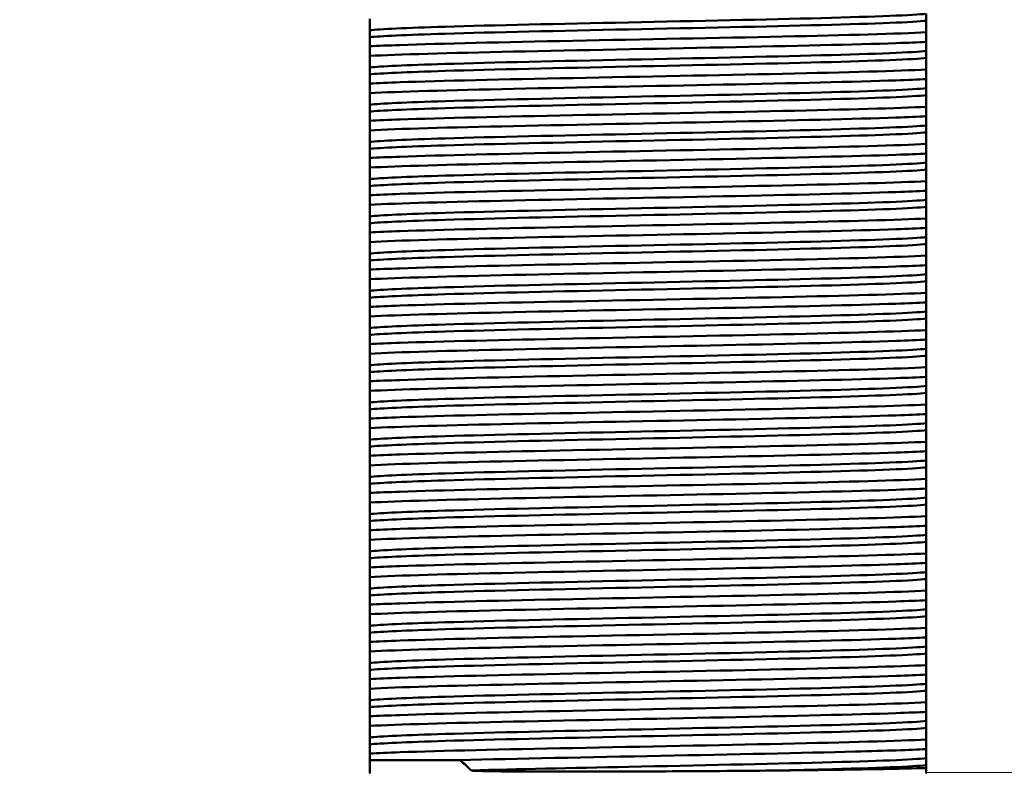
# Model space of a CAD drawing. Units: millimetres. Extents: x 0 to 2100, y 0 to 2970.
# Drawn here: x 439 to 479, y 1637 to 1667 of the extents above; entities that cross this region are included whole.
import ezdxf

# ---------------------------------------------------------------- set-up
doc = ezdxf.new("R2010")
doc.units = ezdxf.units.MM
doc.header["$LTSCALE"] = 10
for name, color, linetype, lineweight in [('Dimensions(ISO)', 7, 'Continuous', 25), ('Visible Edges(ISO)', 7, 'Continuous', 50), ('Visible Tangent Edges(ISO)', 7, 'Continuous', 50)]:
    doc.layers.add(name, color=color, linetype=linetype, lineweight=lineweight)
doc.styles.add('Text__5.0mm', font='arial.ttf', dxfattribs={"width": 0.9})
doc.dimstyles.new('KS-Marketing', dxfattribs={"dimscale": 10, "dimtxt": 5, "dimasz": 3.5, "dimexe": 3.175, "dimexo": 0, "dimgap": 0.8, "dimtad": 1, "dimdec": 1, "dimrnd": 1e-08, "dimtxsty": 'Text__5.0mm', "dimcen": 0.09, "dimdle": 10, "dimclrd": 7, "dimclre": 7, "dimclrt": 7, "dimadec": 0, "dimazin": 2, "dimtfac": 0.7, "dimtdec": 4, "dimtmove": 0, "dimatfit": 3, "dimfxl": 1, "dimtolj": 1, "dimlwd": 25, "dimlwe": 25, "dimarcsym": 0})

# ---------------------------------------------------------------- blocks, each defined once
blk = doc.blocks.new('*D12')
at = {"layer": 'Defpoints', "color": 0, "linetype": 'Continuous', "transparency": 16777216}
for p in [(645.778, 2044.905), (399.778, 1730.447), (645.778, 1455.71)]:
    blk.add_point(p, dxfattribs=at)
at = {"layer": 'Dimensions(ISO)', "color": 7, "linetype": 'Continuous', "lineweight": 25, "transparency": 16777216}
for p, q in [((399.778, 1730.447), (399.778, 2076.655)), ((645.778, 1455.71), (645.778, 2076.655)), ((434.778, 2044.905), (610.778, 2044.905))]:
    blk.add_line(p, q, dxfattribs=at)
at = {"layer": 'Dimensions(ISO)', "color": 7, "linetype": 'Continuous', "transparency": 16777216}
for points in [[(434.778, 2050.739), (434.778, 2039.072), (399.778, 2044.905)], [(610.778, 2050.739), (610.778, 2039.072), (645.778, 2044.905)]]:
    blk.add_solid(points, dxfattribs=at)
at = {"layer": 'Dimensions(ISO)', "color": 7, "linetype": 'Continuous', "lineweight": 25, "transparency": 16777216, "insert": (472.698, 2078.434), "char_height": 50, "attachment_point": 4, "style": 'Text__5.0mm'}
blk.add_mtext('\\A1;246', dxfattribs=at)

msp = doc.modelspace()

# ---------------------------------------------------------------- linework, layer by layer
at = {"layer": 'Visible Edges(ISO)'}
for p, q in [((453.564, 1667.346), (453.564, 1666.88)), ((475.992, 1667.264), (475.992, 1667.545)), ((475.992, 1666.797), (475.992, 1667.264)), ((453.564, 1666.88), (453.564, 1666.599)), ((453.564, 1666.599), (453.564, 1666.233)), ((475.992, 1666.411), (475.992, 1666.797)), ((453.564, 1666.233), (453.564, 1665.846)), ((475.992, 1666.045), (475.992, 1666.411)), ((453.564, 1665.846), (453.564, 1665.38)), ((475.992, 1665.764), (475.992, 1666.045)), ((475.992, 1665.297), (475.992, 1665.764)), ((453.564, 1665.38), (453.564, 1665.099)), ((453.564, 1665.099), (453.564, 1664.733)), ((475.992, 1664.911), (475.992, 1665.297)), ((475.992, 1664.545), (475.992, 1664.911)), ((453.564, 1664.733), (453.564, 1664.346)), ((475.992, 1664.264), (475.992, 1664.545)), ((453.564, 1664.346), (453.564, 1663.88)), ((475.992, 1663.797), (475.992, 1664.264)), ((453.564, 1663.88), (453.564, 1663.599)), ((475.992, 1663.411), (475.992, 1663.797)), ((453.564, 1663.599), (453.564, 1663.233)), ((475.992, 1663.045), (475.992, 1663.411)), ((453.564, 1663.233), (453.564, 1662.846)), ((475.992, 1662.764), (475.992, 1663.045)), ((453.564, 1662.846), (453.564, 1662.38)), ((475.992, 1662.297), (475.992, 1662.764)), ((453.564, 1662.38), (453.564, 1662.099)), ((475.992, 1661.911), (475.992, 1662.297)), ((453.564, 1662.099), (453.564, 1661.733)), ((475.992, 1661.545), (475.992, 1661.911)), ((453.564, 1661.733), (453.564, 1661.346)), ((453.564, 1661.346), (453.564, 1660.88)), ((475.992, 1661.264), (475.992, 1661.545)), ((475.992, 1660.797), (475.992, 1661.264)), ((453.564, 1660.88), (453.564, 1660.599)), ((453.564, 1660.599), (453.564, 1660.233)), ((475.992, 1660.411), (475.992, 1660.797)), ((453.564, 1660.233), (453.564, 1659.846)), ((475.992, 1660.045), (475.992, 1660.411)), ((453.564, 1659.846), (453.564, 1659.38)), ((475.992, 1659.764), (475.992, 1660.045)), ((475.992, 1659.297), (475.992, 1659.764)), ((453.564, 1659.38), (453.564, 1659.099)), ((453.564, 1659.099), (453.564, 1658.733)), ((475.992, 1658.911), (475.992, 1659.297)), ((453.564, 1658.733), (453.564, 1658.346)), ((475.992, 1658.545), (475.992, 1658.911)), ((453.564, 1658.346), (453.564, 1657.88)), ((475.992, 1658.264), (475.992, 1658.545)), ((475.992, 1657.797), (475.992, 1658.264)), ((453.564, 1657.88), (453.564, 1657.599)), ((475.992, 1657.411), (475.992, 1657.797)), ((453.564, 1657.599), (453.564, 1657.233)), ((475.992, 1657.045), (475.992, 1657.411)), ((453.564, 1657.233), (453.564, 1656.846)), ((475.992, 1656.764), (475.992, 1657.045)), ((453.564, 1656.846), (453.564, 1656.38)), ((475.992, 1656.297), (475.992, 1656.764)), ((453.564, 1656.38), (453.564, 1656.099)), ((475.992, 1655.911), (475.992, 1656.297)), ((453.564, 1656.099), (453.564, 1655.733)), ((475.992, 1655.545), (475.992, 1655.911)), ((453.564, 1655.733), (453.564, 1655.346)), ((475.992, 1655.264), (475.992, 1655.545)), ((453.564, 1655.346), (453.564, 1654.88)), ((475.992, 1654.797), (475.992, 1655.264)), ((453.564, 1654.88), (453.564, 1654.599)), ((453.564, 1654.599), (453.564, 1654.233)), ((475.992, 1654.411), (475.992, 1654.797)), ((453.564, 1654.233), (453.564, 1653.846)), ((475.992, 1654.045), (475.992, 1654.411)), ((453.564, 1653.846), (453.564, 1653.38)), ((475.992, 1653.764), (475.992, 1654.045)), ((475.992, 1653.297), (475.992, 1653.764)), ((453.564, 1653.38), (453.564, 1653.099)), ((453.564, 1653.099), (453.564, 1652.733)), ((475.992, 1652.911), (475.992, 1653.297)), ((453.564, 1652.733), (453.564, 1652.346)), ((475.992, 1652.545), (475.992, 1652.911)), ((453.564, 1652.346), (453.564, 1651.88)), ((475.992, 1652.264), (475.992, 1652.545)), ((475.992, 1651.797), (475.992, 1652.264)), ((453.564, 1651.88), (453.564, 1651.599)), ((453.564, 1651.599), (453.564, 1651.233)), ((475.992, 1651.411), (475.992, 1651.797)), ((453.564, 1651.233), (453.564, 1650.846)), ((475.992, 1651.045), (475.992, 1651.411)), ((475.992, 1650.764), (475.992, 1651.045)), ((453.564, 1650.846), (453.564, 1650.38)), ((475.992, 1650.297), (475.992, 1650.764)), ((453.564, 1650.38), (453.564, 1650.099)), ((475.992, 1649.911), (475.992, 1650.297)), ((453.564, 1650.099), (453.564, 1649.733)), ((475.992, 1649.545), (475.992, 1649.911)), ((453.564, 1649.733), (453.564, 1649.346)), ((475.992, 1649.264), (475.992, 1649.545)), ((453.564, 1649.346), (453.564, 1648.88)), ((475.992, 1648.797), (475.992, 1649.264)), ((453.564, 1648.88), (453.564, 1648.599)), ((475.992, 1648.411), (475.992, 1648.797)), ((453.564, 1648.599), (453.564, 1648.233)), ((475.992, 1648.045), (475.992, 1648.411)), ((453.564, 1648.233), (453.564, 1647.846)), ((475.992, 1647.764), (475.992, 1648.045)), ((453.564, 1647.846), (453.564, 1647.38)), ((475.992, 1647.297), (475.992, 1647.764)), ((453.564, 1647.38), (453.564, 1647.099)), ((453.564, 1647.099), (453.564, 1646.733)), ((475.992, 1646.911), (475.992, 1647.297)), ((453.564, 1646.733), (453.564, 1646.346)), ((475.992, 1646.545), (475.992, 1646.911)), ((453.564, 1646.346), (453.564, 1645.88)), ((475.992, 1646.264), (475.992, 1646.545)), ((475.992, 1645.797), (475.992, 1646.264)), ((453.564, 1645.88), (453.564, 1645.599)), ((453.564, 1645.599), (453.564, 1645.233)), ((475.992, 1645.411), (475.992, 1645.797)), ((453.564, 1645.233), (453.564, 1644.846)), ((475.992, 1645.045), (475.992, 1645.411)), ((453.564, 1644.846), (453.564, 1644.38)), ((475.992, 1644.764), (475.992, 1645.045)), ((475.992, 1644.297), (475.992, 1644.764)), ((453.564, 1644.38), (453.564, 1644.099)), ((475.992, 1643.911), (475.992, 1644.297)), ((453.564, 1644.099), (453.564, 1643.733)), ((475.992, 1643.545), (475.992, 1643.911)), ((453.564, 1643.733), (453.564, 1643.346)), ((475.992, 1643.264), (475.992, 1643.545)), ((453.564, 1643.346), (453.564, 1642.88)), ((475.992, 1642.797), (475.992, 1643.264)), ((453.564, 1642.88), (453.564, 1642.599)), ((475.992, 1642.411), (475.992, 1642.797)), ((453.564, 1642.599), (453.564, 1642.233)), ((475.992, 1642.045), (475.992, 1642.411)), ((453.564, 1642.233), (453.564, 1641.846)), ((475.992, 1641.764), (475.992, 1642.045)), ((453.564, 1641.846), (453.564, 1641.38)), ((475.992, 1641.297), (475.992, 1641.764)), ((453.564, 1641.38), (453.564, 1641.099)), ((475.992, 1640.911), (475.992, 1641.297)), ((453.564, 1641.099), (453.564, 1640.733)), ((453.564, 1640.733), (453.564, 1640.346)), ((475.992, 1640.545), (475.992, 1640.911)), ((453.564, 1640.346), (453.564, 1639.88)), ((475.992, 1640.264), (475.992, 1640.545)), ((475.992, 1639.797), (475.992, 1640.264)), ((453.564, 1639.88), (453.564, 1639.599)), ((453.564, 1639.599), (453.564, 1639.233)), ((475.992, 1639.411), (475.992, 1639.797)), ((453.564, 1639.233), (453.564, 1638.846)), ((475.992, 1639.045), (475.992, 1639.411)), ((453.564, 1638.846), (453.564, 1638.38)), ((475.992, 1638.764), (475.992, 1639.045)), ((475.992, 1638.297), (475.992, 1638.764)), ((453.564, 1638.38), (453.564, 1638.099)), ((453.564, 1638.099), (453.564, 1637.733)), ((475.992, 1637.911), (475.992, 1638.297)), ((453.564, 1637.733), (453.564, 1637.468)), ((475.992, 1637.545), (475.992, 1637.911)), ((475.992, 1637.264), (475.992, 1637.545)), ((457.208, 1637.468), (453.564, 1637.468)), ((475.992, 1637.149), (475.992, 1637.264))]:
    msp.add_line(p, q, dxfattribs=at)
for points, knots in [([(475.992, 1666.797), (474.892, 1666.74), (472.792, 1666.683), (470.194, 1666.626), (467.608, 1666.569), (464.551, 1666.512), (461.752, 1666.455), (458.949, 1666.398), (456.428, 1666.341), (454.79, 1666.284), (454.302, 1666.267), (453.89, 1666.25), (453.564, 1666.233)], [220.299789, 220.299789, 220.299789, 220.299789, 221.018875, 221.018875, 221.018875, 221.734704, 221.734704, 221.734704, 222.451379, 222.451379, 222.451379, 222.664776, 222.664776, 222.664776, 222.664776]), ([(453.564, 1665.846), (454.663, 1665.904), (456.764, 1665.961), (459.362, 1666.018), (461.948, 1666.075), (465.005, 1666.132), (467.804, 1666.189), (470.607, 1666.246), (473.128, 1666.303), (474.766, 1666.36), (475.254, 1666.377), (475.666, 1666.394), (475.992, 1666.411)], [-228.947961, -228.947961, -228.947961, -228.947961, -228.228874, -228.228874, -228.228874, -227.513045, -227.513045, -227.513045, -226.796371, -226.796371, -226.796371, -226.582974, -226.582974, -226.582974, -226.582974]), ([(475.992, 1665.297), (474.892, 1665.24), (472.792, 1665.183), (470.194, 1665.126), (467.608, 1665.069), (464.551, 1665.012), (461.752, 1664.955), (458.949, 1664.898), (456.428, 1664.841), (454.79, 1664.784), (454.302, 1664.767), (453.89, 1664.75), (453.564, 1664.733)], [226.582974, 226.582974, 226.582974, 226.582974, 227.30206, 227.30206, 227.30206, 228.01789, 228.01789, 228.01789, 228.734564, 228.734564, 228.734564, 228.947961, 228.947961, 228.947961, 228.947961]), ([(453.564, 1664.346), (454.663, 1664.404), (456.764, 1664.461), (459.362, 1664.518), (461.948, 1664.575), (465.005, 1664.632), (467.804, 1664.689), (470.607, 1664.746), (473.128, 1664.803), (474.766, 1664.86), (475.254, 1664.877), (475.666, 1664.894), (475.992, 1664.911)], [-235.231146, -235.231146, -235.231146, -235.231146, -234.51206, -234.51206, -234.51206, -233.796231, -233.796231, -233.796231, -233.079556, -233.079556, -233.079556, -232.866159, -232.866159, -232.866159, -232.866159]), ([(475.992, 1663.797), (474.892, 1663.74), (472.792, 1663.683), (470.194, 1663.626), (467.608, 1663.569), (464.551, 1663.512), (461.752, 1663.455), (458.949, 1663.398), (456.428, 1663.341), (454.79, 1663.284), (454.302, 1663.267), (453.89, 1663.25), (453.564, 1663.233)], [232.866159, 232.866159, 232.866159, 232.866159, 233.585246, 233.585246, 233.585246, 234.301075, 234.301075, 234.301075, 235.017749, 235.017749, 235.017749, 235.231146, 235.231146, 235.231146, 235.231146]), ([(453.564, 1662.846), (454.663, 1662.904), (456.764, 1662.961), (459.362, 1663.018), (461.948, 1663.075), (465.005, 1663.132), (467.804, 1663.189), (470.607, 1663.246), (473.128, 1663.303), (474.766, 1663.36), (475.254, 1663.377), (475.666, 1663.394), (475.992, 1663.411)], [-241.514332, -241.514332, -241.514332, -241.514332, -240.795245, -240.795245, -240.795245, -240.079416, -240.079416, -240.079416, -239.362741, -239.362741, -239.362741, -239.149344, -239.149344, -239.149344, -239.149344]), ([(475.992, 1662.297), (474.892, 1662.24), (472.792, 1662.183), (470.194, 1662.126), (467.608, 1662.069), (464.551, 1662.012), (461.752, 1661.955), (458.949, 1661.898), (456.428, 1661.841), (454.79, 1661.784), (454.302, 1661.767), (453.89, 1661.75), (453.564, 1661.733)], [239.149344, 239.149344, 239.149344, 239.149344, 239.868431, 239.868431, 239.868431, 240.58426, 240.58426, 240.58426, 241.300935, 241.300935, 241.300935, 241.514332, 241.514332, 241.514332, 241.514332]), ([(453.564, 1661.346), (454.663, 1661.404), (456.764, 1661.461), (459.362, 1661.518), (461.948, 1661.575), (465.005, 1661.632), (467.804, 1661.689), (470.607, 1661.746), (473.128, 1661.803), (474.766, 1661.86), (475.254, 1661.877), (475.666, 1661.894), (475.992, 1661.911)], [-247.797517, -247.797517, -247.797517, -247.797517, -247.07843, -247.07843, -247.07843, -246.362601, -246.362601, -246.362601, -245.645927, -245.645927, -245.645927, -245.43253, -245.43253, -245.43253, -245.43253]), ([(475.992, 1660.797), (474.892, 1660.74), (472.792, 1660.683), (470.194, 1660.626), (467.608, 1660.569), (464.551, 1660.512), (461.752, 1660.455), (458.949, 1660.398), (456.428, 1660.341), (454.79, 1660.284), (454.302, 1660.267), (453.89, 1660.25), (453.564, 1660.233)], [245.43253, 245.43253, 245.43253, 245.43253, 246.151616, 246.151616, 246.151616, 246.867445, 246.867445, 246.867445, 247.58412, 247.58412, 247.58412, 247.797517, 247.797517, 247.797517, 247.797517]), ([(453.564, 1659.846), (454.663, 1659.904), (456.764, 1659.961), (459.362, 1660.018), (461.948, 1660.075), (465.005, 1660.132), (467.804, 1660.189), (470.607, 1660.246), (473.128, 1660.303), (474.766, 1660.36), (475.254, 1660.377), (475.666, 1660.394), (475.992, 1660.411)], [-254.080702, -254.080702, -254.080702, -254.080702, -253.361616, -253.361616, -253.361616, -252.645786, -252.645786, -252.645786, -251.929112, -251.929112, -251.929112, -251.715715, -251.715715, -251.715715, -251.715715]), ([(475.992, 1659.297), (474.892, 1659.24), (472.792, 1659.183), (470.194, 1659.126), (467.608, 1659.069), (464.551, 1659.012), (461.752, 1658.955), (458.949, 1658.898), (456.428, 1658.841), (454.79, 1658.784), (454.302, 1658.767), (453.89, 1658.75), (453.564, 1658.733)], [251.715715, 251.715715, 251.715715, 251.715715, 252.434802, 252.434802, 252.434802, 253.150631, 253.150631, 253.150631, 253.867305, 253.867305, 253.867305, 254.080702, 254.080702, 254.080702, 254.080702]), ([(453.564, 1658.346), (454.663, 1658.404), (456.764, 1658.461), (459.362, 1658.518), (461.948, 1658.575), (465.005, 1658.632), (467.804, 1658.689), (470.607, 1658.746), (473.128, 1658.803), (474.766, 1658.86), (475.254, 1658.877), (475.666, 1658.894), (475.992, 1658.911)], [-260.363887, -260.363887, -260.363887, -260.363887, -259.644801, -259.644801, -259.644801, -258.928972, -258.928972, -258.928972, -258.212297, -258.212297, -258.212297, -257.9989, -257.9989, -257.9989, -257.9989]), ([(475.992, 1657.797), (474.892, 1657.74), (472.792, 1657.683), (470.194, 1657.626), (467.608, 1657.569), (464.551, 1657.512), (461.752, 1657.455), (458.949, 1657.398), (456.428, 1657.341), (454.79, 1657.284), (454.302, 1657.267), (453.89, 1657.25), (453.564, 1657.233)], [257.9989, 257.9989, 257.9989, 257.9989, 258.717987, 258.717987, 258.717987, 259.433816, 259.433816, 259.433816, 260.15049, 260.15049, 260.15049, 260.363887, 260.363887, 260.363887, 260.363887]), ([(453.564, 1656.846), (454.663, 1656.904), (456.764, 1656.961), (459.362, 1657.018), (461.948, 1657.075), (465.005, 1657.132), (467.804, 1657.189), (470.607, 1657.246), (473.128, 1657.303), (474.766, 1657.36), (475.254, 1657.377), (475.666, 1657.394), (475.992, 1657.411)], [-266.647073, -266.647073, -266.647073, -266.647073, -265.927986, -265.927986, -265.927986, -265.212157, -265.212157, -265.212157, -264.495483, -264.495483, -264.495483, -264.282086, -264.282086, -264.282086, -264.282086]), ([(475.992, 1656.297), (474.892, 1656.24), (472.792, 1656.183), (470.194, 1656.126), (467.608, 1656.069), (464.551, 1656.012), (461.752, 1655.955), (458.949, 1655.898), (456.428, 1655.841), (454.79, 1655.784), (454.302, 1655.767), (453.89, 1655.75), (453.564, 1655.733)], [264.282086, 264.282086, 264.282086, 264.282086, 265.001172, 265.001172, 265.001172, 265.717001, 265.717001, 265.717001, 266.433676, 266.433676, 266.433676, 266.647073, 266.647073, 266.647073, 266.647073]), ([(453.564, 1655.346), (454.663, 1655.404), (456.764, 1655.461), (459.362, 1655.518), (461.948, 1655.575), (465.005, 1655.632), (467.804, 1655.689), (470.607, 1655.746), (473.128, 1655.803), (474.766, 1655.86), (475.254, 1655.877), (475.666, 1655.894), (475.992, 1655.911)], [-272.930258, -272.930258, -272.930258, -272.930258, -272.211171, -272.211171, -272.211171, -271.495342, -271.495342, -271.495342, -270.778668, -270.778668, -270.778668, -270.565271, -270.565271, -270.565271, -270.565271]), ([(475.992, 1654.797), (474.892, 1654.74), (472.792, 1654.683), (470.194, 1654.626), (467.608, 1654.569), (464.551, 1654.512), (461.752, 1654.455), (458.949, 1654.398), (456.428, 1654.341), (454.79, 1654.284), (454.302, 1654.267), (453.89, 1654.25), (453.564, 1654.233)], [270.565271, 270.565271, 270.565271, 270.565271, 271.284358, 271.284358, 271.284358, 272.000187, 272.000187, 272.000187, 272.716861, 272.716861, 272.716861, 272.930258, 272.930258, 272.930258, 272.930258]), ([(453.564, 1653.846), (454.663, 1653.904), (456.764, 1653.961), (459.362, 1654.018), (461.948, 1654.075), (465.005, 1654.132), (467.804, 1654.189), (470.607, 1654.246), (473.128, 1654.303), (474.766, 1654.36), (475.254, 1654.377), (475.666, 1654.394), (475.992, 1654.411)], [-279.213443, -279.213443, -279.213443, -279.213443, -278.494357, -278.494357, -278.494357, -277.778528, -277.778528, -277.778528, -277.061853, -277.061853, -277.061853, -276.848456, -276.848456, -276.848456, -276.848456]), ([(475.992, 1653.297), (474.892, 1653.24), (472.792, 1653.183), (470.194, 1653.126), (467.608, 1653.069), (464.551, 1653.012), (461.752, 1652.955), (458.949, 1652.898), (456.428, 1652.841), (454.79, 1652.784), (454.302, 1652.767), (453.89, 1652.75), (453.564, 1652.733)], [276.848456, 276.848456, 276.848456, 276.848456, 277.567543, 277.567543, 277.567543, 278.283372, 278.283372, 278.283372, 279.000046, 279.000046, 279.000046, 279.213443, 279.213443, 279.213443, 279.213443]), ([(453.564, 1652.346), (454.663, 1652.404), (456.764, 1652.461), (459.362, 1652.518), (461.948, 1652.575), (465.005, 1652.632), (467.804, 1652.689), (470.607, 1652.746), (473.128, 1652.803), (474.766, 1652.86), (475.254, 1652.877), (475.666, 1652.894), (475.992, 1652.911)], [-285.496629, -285.496629, -285.496629, -285.496629, -284.777542, -284.777542, -284.777542, -284.061713, -284.061713, -284.061713, -283.345039, -283.345039, -283.345039, -283.131642, -283.131642, -283.131642, -283.131642]), ([(475.992, 1651.797), (474.892, 1651.74), (472.792, 1651.683), (470.194, 1651.626), (467.608, 1651.569), (464.551, 1651.512), (461.752, 1651.455), (458.949, 1651.398), (456.428, 1651.341), (454.79, 1651.284), (454.302, 1651.267), (453.89, 1651.25), (453.564, 1651.233)], [283.131642, 283.131642, 283.131642, 283.131642, 283.850728, 283.850728, 283.850728, 284.566557, 284.566557, 284.566557, 285.283232, 285.283232, 285.283232, 285.496629, 285.496629, 285.496629, 285.496629]), ([(453.564, 1650.846), (454.663, 1650.904), (456.764, 1650.961), (459.362, 1651.018), (461.948, 1651.075), (465.005, 1651.132), (467.804, 1651.189), (470.607, 1651.246), (473.128, 1651.303), (474.766, 1651.36), (475.254, 1651.377), (475.666, 1651.394), (475.992, 1651.411)], [-291.779814, -291.779814, -291.779814, -291.779814, -291.060727, -291.060727, -291.060727, -290.344898, -290.344898, -290.344898, -289.628224, -289.628224, -289.628224, -289.414827, -289.414827, -289.414827, -289.414827]), ([(475.992, 1650.297), (474.892, 1650.24), (472.792, 1650.183), (470.194, 1650.126), (467.608, 1650.069), (464.551, 1650.012), (461.752, 1649.955), (458.949, 1649.898), (456.428, 1649.841), (454.79, 1649.784), (454.302, 1649.767), (453.89, 1649.75), (453.564, 1649.733)], [289.414827, 289.414827, 289.414827, 289.414827, 290.133914, 290.133914, 290.133914, 290.849743, 290.849743, 290.849743, 291.566417, 291.566417, 291.566417, 291.779814, 291.779814, 291.779814, 291.779814]), ([(453.564, 1649.346), (454.663, 1649.404), (456.764, 1649.461), (459.362, 1649.518), (461.948, 1649.575), (465.005, 1649.632), (467.804, 1649.689), (470.607, 1649.746), (473.128, 1649.803), (474.766, 1649.86), (475.254, 1649.877), (475.666, 1649.894), (475.992, 1649.911)], [-298.062999, -298.062999, -298.062999, -298.062999, -297.343913, -297.343913, -297.343913, -296.628084, -296.628084, -296.628084, -295.911409, -295.911409, -295.911409, -295.698012, -295.698012, -295.698012, -295.698012]), ([(475.992, 1648.797), (474.892, 1648.74), (472.792, 1648.683), (470.194, 1648.626), (467.608, 1648.569), (464.551, 1648.512), (461.752, 1648.455), (458.949, 1648.398), (456.428, 1648.341), (454.79, 1648.284), (454.302, 1648.267), (453.89, 1648.25), (453.564, 1648.233)], [295.698012, 295.698012, 295.698012, 295.698012, 296.417099, 296.417099, 296.417099, 297.132928, 297.132928, 297.132928, 297.849602, 297.849602, 297.849602, 298.062999, 298.062999, 298.062999, 298.062999]), ([(453.564, 1647.846), (454.663, 1647.904), (456.764, 1647.961), (459.362, 1648.018), (461.948, 1648.075), (465.005, 1648.132), (467.804, 1648.189), (470.607, 1648.246), (473.128, 1648.303), (474.766, 1648.36), (475.254, 1648.377), (475.666, 1648.394), (475.992, 1648.411)], [-304.346185, -304.346185, -304.346185, -304.346185, -303.627098, -303.627098, -303.627098, -302.911269, -302.911269, -302.911269, -302.194595, -302.194595, -302.194595, -301.981198, -301.981198, -301.981198, -301.981198]), ([(475.992, 1647.297), (474.892, 1647.24), (472.792, 1647.183), (470.194, 1647.126), (467.608, 1647.069), (464.551, 1647.012), (461.752, 1646.955), (458.949, 1646.898), (456.428, 1646.841), (454.79, 1646.784), (454.302, 1646.767), (453.89, 1646.75), (453.564, 1646.733)], [301.981198, 301.981198, 301.981198, 301.981198, 302.700284, 302.700284, 302.700284, 303.416113, 303.416113, 303.416113, 304.132788, 304.132788, 304.132788, 304.346185, 304.346185, 304.346185, 304.346185]), ([(453.564, 1646.346), (454.663, 1646.404), (456.764, 1646.461), (459.362, 1646.518), (461.948, 1646.575), (465.005, 1646.632), (467.804, 1646.689), (470.607, 1646.746), (473.128, 1646.803), (474.766, 1646.86), (475.254, 1646.877), (475.666, 1646.894), (475.992, 1646.911)], [-310.62937, -310.62937, -310.62937, -310.62937, -309.910283, -309.910283, -309.910283, -309.194454, -309.194454, -309.194454, -308.47778, -308.47778, -308.47778, -308.264383, -308.264383, -308.264383, -308.264383]), ([(475.992, 1645.797), (474.892, 1645.74), (472.792, 1645.683), (470.194, 1645.626), (467.608, 1645.569), (464.551, 1645.512), (461.752, 1645.455), (458.949, 1645.398), (456.428, 1645.341), (454.79, 1645.284), (454.302, 1645.267), (453.89, 1645.25), (453.564, 1645.233)], [308.264383, 308.264383, 308.264383, 308.264383, 308.983469, 308.983469, 308.983469, 309.699299, 309.699299, 309.699299, 310.415973, 310.415973, 310.415973, 310.62937, 310.62937, 310.62937, 310.62937]), ([(453.564, 1644.846), (454.663, 1644.904), (456.764, 1644.961), (459.362, 1645.018), (461.948, 1645.075), (465.005, 1645.132), (467.804, 1645.189), (470.607, 1645.246), (473.128, 1645.303), (474.766, 1645.36), (475.254, 1645.377), (475.666, 1645.394), (475.992, 1645.411)], [-316.912555, -316.912555, -316.912555, -316.912555, -316.193469, -316.193469, -316.193469, -315.47764, -315.47764, -315.47764, -314.760965, -314.760965, -314.760965, -314.547568, -314.547568, -314.547568, -314.547568]), ([(475.992, 1644.297), (474.892, 1644.24), (472.792, 1644.183), (470.194, 1644.126), (467.608, 1644.069), (464.551, 1644.012), (461.752, 1643.955), (458.949, 1643.898), (456.428, 1643.841), (454.79, 1643.784), (454.302, 1643.767), (453.89, 1643.75), (453.564, 1643.733)], [314.547568, 314.547568, 314.547568, 314.547568, 315.266655, 315.266655, 315.266655, 315.982484, 315.982484, 315.982484, 316.699158, 316.699158, 316.699158, 316.912555, 316.912555, 316.912555, 316.912555]), ([(453.564, 1643.346), (454.663, 1643.404), (456.764, 1643.461), (459.362, 1643.518), (461.948, 1643.575), (465.005, 1643.632), (467.804, 1643.689), (470.607, 1643.746), (473.128, 1643.803), (474.766, 1643.86), (475.254, 1643.877), (475.666, 1643.894), (475.992, 1643.911)], [-323.195741, -323.195741, -323.195741, -323.195741, -322.476654, -322.476654, -322.476654, -321.760825, -321.760825, -321.760825, -321.04415, -321.04415, -321.04415, -320.830753, -320.830753, -320.830753, -320.830753]), ([(475.992, 1642.797), (474.892, 1642.74), (472.792, 1642.683), (470.194, 1642.626), (467.608, 1642.569), (464.551, 1642.512), (461.752, 1642.455), (458.949, 1642.398), (456.428, 1642.341), (454.79, 1642.284), (454.302, 1642.267), (453.89, 1642.25), (453.564, 1642.233)], [320.830753, 320.830753, 320.830753, 320.830753, 321.54984, 321.54984, 321.54984, 322.265669, 322.265669, 322.265669, 322.982344, 322.982344, 322.982344, 323.195741, 323.195741, 323.195741, 323.195741]), ([(453.564, 1641.846), (454.663, 1641.904), (456.764, 1641.961), (459.362, 1642.018), (461.948, 1642.075), (465.005, 1642.132), (467.804, 1642.189), (470.607, 1642.246), (473.128, 1642.303), (474.766, 1642.36), (475.254, 1642.377), (475.666, 1642.394), (475.992, 1642.411)], [-329.478926, -329.478926, -329.478926, -329.478926, -328.759839, -328.759839, -328.759839, -328.04401, -328.04401, -328.04401, -327.327336, -327.327336, -327.327336, -327.113939, -327.113939, -327.113939, -327.113939]), ([(475.992, 1641.297), (474.892, 1641.24), (472.792, 1641.183), (470.194, 1641.126), (467.608, 1641.069), (464.551, 1641.012), (461.752, 1640.955), (458.949, 1640.898), (456.428, 1640.841), (454.79, 1640.784), (454.302, 1640.767), (453.89, 1640.75), (453.564, 1640.733)], [327.113939, 327.113939, 327.113939, 327.113939, 327.833025, 327.833025, 327.833025, 328.548854, 328.548854, 328.548854, 329.265529, 329.265529, 329.265529, 329.478926, 329.478926, 329.478926, 329.478926]), ([(453.564, 1640.346), (454.663, 1640.404), (456.764, 1640.461), (459.362, 1640.518), (461.948, 1640.575), (465.005, 1640.632), (467.804, 1640.689), (470.607, 1640.746), (473.128, 1640.803), (474.766, 1640.86), (475.254, 1640.877), (475.666, 1640.894), (475.992, 1640.911)], [-335.762111, -335.762111, -335.762111, -335.762111, -335.043025, -335.043025, -335.043025, -334.327195, -334.327195, -334.327195, -333.610521, -333.610521, -333.610521, -333.397124, -333.397124, -333.397124, -333.397124]), ([(475.992, 1639.797), (474.892, 1639.74), (472.792, 1639.683), (470.194, 1639.626), (467.608, 1639.569), (464.551, 1639.512), (461.752, 1639.455), (458.949, 1639.398), (456.428, 1639.341), (454.79, 1639.284), (454.302, 1639.267), (453.89, 1639.25), (453.564, 1639.233)], [333.397124, 333.397124, 333.397124, 333.397124, 334.116211, 334.116211, 334.116211, 334.83204, 334.83204, 334.83204, 335.548714, 335.548714, 335.548714, 335.762111, 335.762111, 335.762111, 335.762111]), ([(453.564, 1638.846), (454.663, 1638.904), (456.764, 1638.961), (459.362, 1639.018), (461.948, 1639.075), (465.005, 1639.132), (467.804, 1639.189), (470.607, 1639.246), (473.128, 1639.303), (474.766, 1639.36), (475.254, 1639.377), (475.666, 1639.394), (475.992, 1639.411)], [-342.045296, -342.045296, -342.045296, -342.045296, -341.32621, -341.32621, -341.32621, -340.610381, -340.610381, -340.610381, -339.893706, -339.893706, -339.893706, -339.680309, -339.680309, -339.680309, -339.680309]), ([(475.992, 1638.297), (474.892, 1638.24), (472.792, 1638.183), (470.194, 1638.126), (467.608, 1638.069), (464.551, 1638.012), (461.752, 1637.955), (458.949, 1637.898), (456.428, 1637.841), (454.79, 1637.784), (454.302, 1637.767), (453.89, 1637.75), (453.564, 1637.733)], [339.680309, 339.680309, 339.680309, 339.680309, 340.399396, 340.399396, 340.399396, 341.115225, 341.115225, 341.115225, 341.831899, 341.831899, 341.831899, 342.045296, 342.045296, 342.045296, 342.045296]), ([(457.208, 1637.468), (459.468, 1637.525), (462.392, 1637.582), (465.284, 1637.639), (468.184, 1637.696), (471.026, 1637.753), (473.129, 1637.81), (474.364, 1637.844), (475.347, 1637.878), (475.992, 1637.911)], [-347.820857, -347.820857, -347.820857, -347.820857, -347.104194, -347.104194, -347.104194, -346.385548, -346.385548, -346.385548, -345.963495, -345.963495, -345.963495, -345.963495]), ([(457.208, 1637.468), (457.283, 1637.398), (457.358, 1637.329), (457.509, 1637.19), (457.584, 1637.121), (457.659, 1637.052)], [-0.08322513, -0.08322513, -0.08322513, -0.08322513, -0.04161764, -0.04161764, 0, 0, 0, 0]), ([(470.284, 1637.052), (471.539, 1637.066), (472.66, 1637.081), (474.57, 1637.111), (475.318, 1637.127), (475.867, 1637.145), (475.933, 1637.147), (475.992, 1637.149)], [-4.1144886, -4.1144886, -4.1144886, -4.1144886, -3.6878255, -3.6878255, -3.237626, -3.237626, -3.1695215, -3.1695215, -3.1695215, -3.1695215]), ([(457.659, 1637.052), (457.659, 1637.051), (457.659, 1637.051), (457.66, 1637.051), (457.66, 1637.051), (457.661, 1637.051), (457.661, 1637.05), (457.663, 1637.05), (457.665, 1637.049), (457.67, 1637.048), (457.675, 1637.047), (457.696, 1637.044), (457.717, 1637.042), (457.793, 1637.037), (457.878, 1637.033), (458.149, 1637.025), (458.411, 1637.02), (459.42, 1637.008), (460.44, 1637.004), (463.157, 1637.005), (464.603, 1637.01), (467.522, 1637.025), (468.962, 1637.036), (470.284, 1637.052)], [-1.573043, -1.573043, -1.573043, -1.573043, -1.572664, -1.572664, -1.572267, -1.572267, -1.571359, -1.571359, -1.569029, -1.569029, -1.562889, -1.562889, -1.54602, -1.54602, -1.490732, -1.490732, -1.294468, -1.294468, -0.881301, -0.881301, -0.44853, -0.44853, 0, 0, 0, 0])]:
    msp.add_open_spline(points, degree=3, knots=knots, dxfattribs=at)
for points, weights in [([(453.564, 1637.468), (453.564, 1636.947), (453.564, 1636.947)], [1.00000017535, 1.01991066646, 1]), ([(475.992, 1636.947), (475.992, 1636.947), (475.992, 1637.149)], [1, 1.012473035, 1.00931867578])]:
    msp.add_rational_spline(points, weights, degree=2, dxfattribs=at)
at = {"layer": 'Visible Tangent Edges(ISO)'}
for points, knots in [([(475.992, 1667.545), (475.498, 1667.487), (473.96, 1667.428), (471.76, 1667.37), (469.573, 1667.312), (466.752, 1667.254), (463.991, 1667.196), (461.218, 1667.138), (458.531, 1667.08), (456.596, 1667.021), (455.033, 1666.974), (453.963, 1666.927), (453.564, 1666.88)], [220.090081, 220.090081, 220.090081, 220.090081, 220.822776, 220.822776, 220.822776, 221.551382, 221.551382, 221.551382, 222.283207, 222.283207, 222.283207, 222.874483, 222.874483, 222.874483, 222.874483]), ([(475.992, 1667.264), (475.498, 1667.205), (473.96, 1667.147), (471.76, 1667.089), (469.573, 1667.031), (466.752, 1666.973), (463.991, 1666.915), (461.218, 1666.856), (458.531, 1666.798), (456.596, 1666.74), (455.033, 1666.693), (453.963, 1666.646), (453.564, 1666.599)], [220.090083, 220.090083, 220.090083, 220.090083, 220.822778, 220.822778, 220.822778, 221.551384, 221.551384, 221.551384, 222.283209, 222.283209, 222.283209, 222.874482, 222.874482, 222.874482, 222.874482]), ([(475.992, 1666.045), (475.498, 1665.987), (473.96, 1665.928), (471.76, 1665.87), (469.573, 1665.812), (466.752, 1665.754), (463.991, 1665.696), (461.218, 1665.638), (458.531, 1665.58), (456.596, 1665.521), (455.033, 1665.474), (453.963, 1665.427), (453.564, 1665.38)], [226.373266, 226.373266, 226.373266, 226.373266, 227.105961, 227.105961, 227.105961, 227.834567, 227.834567, 227.834567, 228.566392, 228.566392, 228.566392, 229.157669, 229.157669, 229.157669, 229.157669]), ([(475.992, 1665.764), (475.498, 1665.705), (473.96, 1665.647), (471.76, 1665.589), (469.573, 1665.531), (466.752, 1665.473), (463.991, 1665.415), (461.218, 1665.356), (458.531, 1665.298), (456.596, 1665.24), (455.033, 1665.193), (453.963, 1665.146), (453.564, 1665.099)], [226.373268, 226.373268, 226.373268, 226.373268, 227.105963, 227.105963, 227.105963, 227.834569, 227.834569, 227.834569, 228.566394, 228.566394, 228.566394, 229.157667, 229.157667, 229.157667, 229.157667]), ([(475.992, 1664.545), (475.498, 1664.487), (473.96, 1664.428), (471.76, 1664.37), (469.573, 1664.312), (466.752, 1664.254), (463.991, 1664.196), (461.218, 1664.138), (458.531, 1664.08), (456.596, 1664.021), (455.033, 1663.974), (453.963, 1663.927), (453.564, 1663.88)], [232.656451, 232.656451, 232.656451, 232.656451, 233.389147, 233.389147, 233.389147, 234.117753, 234.117753, 234.117753, 234.849578, 234.849578, 234.849578, 235.440854, 235.440854, 235.440854, 235.440854]), ([(475.992, 1664.264), (475.498, 1664.205), (473.96, 1664.147), (471.76, 1664.089), (469.573, 1664.031), (466.752, 1663.973), (463.991, 1663.915), (461.218, 1663.856), (458.531, 1663.798), (456.596, 1663.74), (455.033, 1663.693), (453.963, 1663.646), (453.564, 1663.599)], [232.656453, 232.656453, 232.656453, 232.656453, 233.389148, 233.389148, 233.389148, 234.117754, 234.117754, 234.117754, 234.849579, 234.849579, 234.849579, 235.440852, 235.440852, 235.440852, 235.440852]), ([(475.992, 1663.045), (475.498, 1662.987), (473.96, 1662.928), (471.76, 1662.87), (469.573, 1662.812), (466.752, 1662.754), (463.991, 1662.696), (461.218, 1662.638), (458.531, 1662.58), (456.596, 1662.521), (455.033, 1662.474), (453.963, 1662.427), (453.564, 1662.38)], [238.939637, 238.939637, 238.939637, 238.939637, 239.672332, 239.672332, 239.672332, 240.400938, 240.400938, 240.400938, 241.132763, 241.132763, 241.132763, 241.724039, 241.724039, 241.724039, 241.724039]), ([(475.992, 1662.764), (475.498, 1662.705), (473.96, 1662.647), (471.76, 1662.589), (469.573, 1662.531), (466.752, 1662.473), (463.991, 1662.415), (461.218, 1662.356), (458.531, 1662.298), (456.596, 1662.24), (455.033, 1662.193), (453.963, 1662.146), (453.564, 1662.099)], [238.939638, 238.939638, 238.939638, 238.939638, 239.672334, 239.672334, 239.672334, 240.40094, 240.40094, 240.40094, 241.132765, 241.132765, 241.132765, 241.724038, 241.724038, 241.724038, 241.724038]), ([(475.992, 1661.545), (475.498, 1661.487), (473.96, 1661.428), (471.76, 1661.37), (469.573, 1661.312), (466.752, 1661.254), (463.991, 1661.196), (461.218, 1661.138), (458.531, 1661.08), (456.596, 1661.021), (455.033, 1660.974), (453.963, 1660.927), (453.564, 1660.88)], [245.222822, 245.222822, 245.222822, 245.222822, 245.955517, 245.955517, 245.955517, 246.684123, 246.684123, 246.684123, 247.415948, 247.415948, 247.415948, 248.007225, 248.007225, 248.007225, 248.007225]), ([(475.992, 1661.264), (475.498, 1661.205), (473.96, 1661.147), (471.76, 1661.089), (469.573, 1661.031), (466.752, 1660.973), (463.991, 1660.915), (461.218, 1660.856), (458.531, 1660.798), (456.596, 1660.74), (455.033, 1660.693), (453.963, 1660.646), (453.564, 1660.599)], [245.222824, 245.222824, 245.222824, 245.222824, 245.955519, 245.955519, 245.955519, 246.684125, 246.684125, 246.684125, 247.41595, 247.41595, 247.41595, 248.007223, 248.007223, 248.007223, 248.007223]), ([(475.992, 1660.045), (475.498, 1659.987), (473.96, 1659.928), (471.76, 1659.87), (469.573, 1659.812), (466.752, 1659.754), (463.991, 1659.696), (461.218, 1659.638), (458.531, 1659.58), (456.596, 1659.521), (455.033, 1659.474), (453.963, 1659.427), (453.564, 1659.38)], [251.506007, 251.506007, 251.506007, 251.506007, 252.238703, 252.238703, 252.238703, 252.967309, 252.967309, 252.967309, 253.699134, 253.699134, 253.699134, 254.29041, 254.29041, 254.29041, 254.29041]), ([(475.992, 1659.764), (475.498, 1659.705), (473.96, 1659.647), (471.76, 1659.589), (469.573, 1659.531), (466.752, 1659.473), (463.991, 1659.415), (461.218, 1659.356), (458.531, 1659.298), (456.596, 1659.24), (455.033, 1659.193), (453.963, 1659.146), (453.564, 1659.099)], [251.506009, 251.506009, 251.506009, 251.506009, 252.238704, 252.238704, 252.238704, 252.96731, 252.96731, 252.96731, 253.699135, 253.699135, 253.699135, 254.290408, 254.290408, 254.290408, 254.290408]), ([(475.992, 1658.545), (475.498, 1658.487), (473.96, 1658.428), (471.76, 1658.37), (469.573, 1658.312), (466.752, 1658.254), (463.991, 1658.196), (461.218, 1658.138), (458.531, 1658.08), (456.596, 1658.021), (455.033, 1657.974), (453.963, 1657.927), (453.564, 1657.88)], [257.789193, 257.789193, 257.789193, 257.789193, 258.521888, 258.521888, 258.521888, 259.250494, 259.250494, 259.250494, 259.982319, 259.982319, 259.982319, 260.573595, 260.573595, 260.573595, 260.573595]), ([(475.992, 1658.264), (475.498, 1658.205), (473.96, 1658.147), (471.76, 1658.089), (469.573, 1658.031), (466.752, 1657.973), (463.991, 1657.915), (461.218, 1657.856), (458.531, 1657.798), (456.596, 1657.74), (455.033, 1657.693), (453.963, 1657.646), (453.564, 1657.599)], [257.789194, 257.789194, 257.789194, 257.789194, 258.52189, 258.52189, 258.52189, 259.250496, 259.250496, 259.250496, 259.982321, 259.982321, 259.982321, 260.573593, 260.573593, 260.573593, 260.573593]), ([(475.992, 1657.045), (475.498, 1656.987), (473.96, 1656.928), (471.76, 1656.87), (469.573, 1656.812), (466.752, 1656.754), (463.991, 1656.696), (461.218, 1656.638), (458.531, 1656.58), (456.596, 1656.521), (455.033, 1656.474), (453.963, 1656.427), (453.564, 1656.38)], [264.072378, 264.072378, 264.072378, 264.072378, 264.805073, 264.805073, 264.805073, 265.533679, 265.533679, 265.533679, 266.265504, 266.265504, 266.265504, 266.856781, 266.856781, 266.856781, 266.856781]), ([(475.992, 1656.764), (475.498, 1656.705), (473.96, 1656.647), (471.76, 1656.589), (469.573, 1656.531), (466.752, 1656.473), (463.991, 1656.415), (461.218, 1656.356), (458.531, 1656.298), (456.596, 1656.24), (455.033, 1656.193), (453.963, 1656.146), (453.564, 1656.099)], [264.07238, 264.07238, 264.07238, 264.07238, 264.805075, 264.805075, 264.805075, 265.533681, 265.533681, 265.533681, 266.265506, 266.265506, 266.265506, 266.856779, 266.856779, 266.856779, 266.856779]), ([(475.992, 1655.545), (475.498, 1655.487), (473.96, 1655.428), (471.76, 1655.37), (469.573, 1655.312), (466.752, 1655.254), (463.991, 1655.196), (461.218, 1655.138), (458.531, 1655.08), (456.596, 1655.021), (455.033, 1654.974), (453.963, 1654.927), (453.564, 1654.88)], [270.355563, 270.355563, 270.355563, 270.355563, 271.088259, 271.088259, 271.088259, 271.816865, 271.816865, 271.816865, 272.54869, 272.54869, 272.54869, 273.139966, 273.139966, 273.139966, 273.139966]), ([(475.992, 1655.264), (475.498, 1655.205), (473.96, 1655.147), (471.76, 1655.089), (469.573, 1655.031), (466.752, 1654.973), (463.991, 1654.915), (461.218, 1654.856), (458.531, 1654.798), (456.596, 1654.74), (455.033, 1654.693), (453.963, 1654.646), (453.564, 1654.599)], [270.355565, 270.355565, 270.355565, 270.355565, 271.08826, 271.08826, 271.08826, 271.816866, 271.816866, 271.816866, 272.548691, 272.548691, 272.548691, 273.139964, 273.139964, 273.139964, 273.139964]), ([(475.992, 1654.045), (475.498, 1653.987), (473.96, 1653.928), (471.76, 1653.87), (469.573, 1653.812), (466.752, 1653.754), (463.991, 1653.696), (461.218, 1653.638), (458.531, 1653.58), (456.596, 1653.521), (455.033, 1653.474), (453.963, 1653.427), (453.564, 1653.38)], [276.638749, 276.638749, 276.638749, 276.638749, 277.371444, 277.371444, 277.371444, 278.10005, 278.10005, 278.10005, 278.831875, 278.831875, 278.831875, 279.423151, 279.423151, 279.423151, 279.423151]), ([(475.992, 1653.764), (475.498, 1653.705), (473.96, 1653.647), (471.76, 1653.589), (469.573, 1653.531), (466.752, 1653.473), (463.991, 1653.415), (461.218, 1653.356), (458.531, 1653.298), (456.596, 1653.24), (455.033, 1653.193), (453.963, 1653.146), (453.564, 1653.099)], [276.63875, 276.63875, 276.63875, 276.63875, 277.371446, 277.371446, 277.371446, 278.100051, 278.100051, 278.100051, 278.831876, 278.831876, 278.831876, 279.423149, 279.423149, 279.423149, 279.423149]), ([(475.992, 1652.545), (475.498, 1652.487), (473.96, 1652.428), (471.76, 1652.37), (469.573, 1652.312), (466.752, 1652.254), (463.991, 1652.196), (461.218, 1652.138), (458.531, 1652.08), (456.596, 1652.021), (455.033, 1651.974), (453.963, 1651.927), (453.564, 1651.88)], [282.921934, 282.921934, 282.921934, 282.921934, 283.654629, 283.654629, 283.654629, 284.383235, 284.383235, 284.383235, 285.11506, 285.11506, 285.11506, 285.706336, 285.706336, 285.706336, 285.706336]), ([(475.992, 1652.264), (475.498, 1652.205), (473.96, 1652.147), (471.76, 1652.089), (469.573, 1652.031), (466.752, 1651.973), (463.991, 1651.915), (461.218, 1651.856), (458.531, 1651.798), (456.596, 1651.74), (455.033, 1651.693), (453.963, 1651.646), (453.564, 1651.599)], [282.921936, 282.921936, 282.921936, 282.921936, 283.654631, 283.654631, 283.654631, 284.383237, 284.383237, 284.383237, 285.115062, 285.115062, 285.115062, 285.706335, 285.706335, 285.706335, 285.706335]), ([(475.992, 1651.045), (475.498, 1650.987), (473.96, 1650.928), (471.76, 1650.87), (469.573, 1650.812), (466.752, 1650.754), (463.991, 1650.696), (461.218, 1650.638), (458.531, 1650.58), (456.596, 1650.521), (455.033, 1650.474), (453.963, 1650.427), (453.564, 1650.38)], [289.205119, 289.205119, 289.205119, 289.205119, 289.937814, 289.937814, 289.937814, 290.666421, 290.666421, 290.666421, 291.398246, 291.398246, 291.398246, 291.989522, 291.989522, 291.989522, 291.989522]), ([(475.992, 1650.764), (475.498, 1650.705), (473.96, 1650.647), (471.76, 1650.589), (469.573, 1650.531), (466.752, 1650.473), (463.991, 1650.415), (461.218, 1650.356), (458.531, 1650.298), (456.596, 1650.24), (455.033, 1650.193), (453.963, 1650.146), (453.564, 1650.099)], [289.205121, 289.205121, 289.205121, 289.205121, 289.937816, 289.937816, 289.937816, 290.666422, 290.666422, 290.666422, 291.398247, 291.398247, 291.398247, 291.98952, 291.98952, 291.98952, 291.98952]), ([(475.992, 1649.545), (475.498, 1649.487), (473.96, 1649.428), (471.76, 1649.37), (469.573, 1649.312), (466.752, 1649.254), (463.991, 1649.196), (461.218, 1649.138), (458.531, 1649.08), (456.596, 1649.021), (455.033, 1648.974), (453.963, 1648.927), (453.564, 1648.88)], [295.488304, 295.488304, 295.488304, 295.488304, 296.221, 296.221, 296.221, 296.949606, 296.949606, 296.949606, 297.681431, 297.681431, 297.681431, 298.272707, 298.272707, 298.272707, 298.272707]), ([(475.992, 1649.264), (475.498, 1649.205), (473.96, 1649.147), (471.76, 1649.089), (469.573, 1649.031), (466.752, 1648.973), (463.991, 1648.915), (461.218, 1648.856), (458.531, 1648.798), (456.596, 1648.74), (455.033, 1648.693), (453.963, 1648.646), (453.564, 1648.599)], [295.488306, 295.488306, 295.488306, 295.488306, 296.221001, 296.221001, 296.221001, 296.949607, 296.949607, 296.949607, 297.681432, 297.681432, 297.681432, 298.272705, 298.272705, 298.272705, 298.272705]), ([(475.992, 1648.045), (475.498, 1647.987), (473.96, 1647.928), (471.76, 1647.87), (469.573, 1647.812), (466.752, 1647.754), (463.991, 1647.696), (461.218, 1647.638), (458.531, 1647.58), (456.596, 1647.521), (455.033, 1647.474), (453.963, 1647.427), (453.564, 1647.38)], [301.77149, 301.77149, 301.77149, 301.77149, 302.504185, 302.504185, 302.504185, 303.232791, 303.232791, 303.232791, 303.964616, 303.964616, 303.964616, 304.555892, 304.555892, 304.555892, 304.555892]), ([(475.992, 1647.764), (475.498, 1647.705), (473.96, 1647.647), (471.76, 1647.589), (469.573, 1647.531), (466.752, 1647.473), (463.991, 1647.415), (461.218, 1647.356), (458.531, 1647.298), (456.596, 1647.24), (455.033, 1647.193), (453.963, 1647.146), (453.564, 1647.099)], [301.771492, 301.771492, 301.771492, 301.771492, 302.504187, 302.504187, 302.504187, 303.232793, 303.232793, 303.232793, 303.964618, 303.964618, 303.964618, 304.555891, 304.555891, 304.555891, 304.555891]), ([(475.992, 1646.545), (475.498, 1646.487), (473.96, 1646.428), (471.76, 1646.37), (469.573, 1646.312), (466.752, 1646.254), (463.991, 1646.196), (461.218, 1646.138), (458.531, 1646.08), (456.596, 1646.021), (455.033, 1645.974), (453.963, 1645.927), (453.564, 1645.88)], [308.054675, 308.054675, 308.054675, 308.054675, 308.78737, 308.78737, 308.78737, 309.515976, 309.515976, 309.515976, 310.247801, 310.247801, 310.247801, 310.839078, 310.839078, 310.839078, 310.839078]), ([(475.992, 1646.264), (475.498, 1646.205), (473.96, 1646.147), (471.76, 1646.089), (469.573, 1646.031), (466.752, 1645.973), (463.991, 1645.915), (461.218, 1645.856), (458.531, 1645.798), (456.596, 1645.74), (455.033, 1645.693), (453.963, 1645.646), (453.564, 1645.599)], [308.054677, 308.054677, 308.054677, 308.054677, 308.787372, 308.787372, 308.787372, 309.515978, 309.515978, 309.515978, 310.247803, 310.247803, 310.247803, 310.839076, 310.839076, 310.839076, 310.839076]), ([(475.992, 1645.045), (475.498, 1644.987), (473.96, 1644.928), (471.76, 1644.87), (469.573, 1644.812), (466.752, 1644.754), (463.991, 1644.696), (461.218, 1644.638), (458.531, 1644.58), (456.596, 1644.521), (455.033, 1644.474), (453.963, 1644.427), (453.564, 1644.38)], [314.33786, 314.33786, 314.33786, 314.33786, 315.070556, 315.070556, 315.070556, 315.799162, 315.799162, 315.799162, 316.530987, 316.530987, 316.530987, 317.122263, 317.122263, 317.122263, 317.122263]), ([(475.992, 1644.764), (475.498, 1644.705), (473.96, 1644.647), (471.76, 1644.589), (469.573, 1644.531), (466.752, 1644.473), (463.991, 1644.415), (461.218, 1644.356), (458.531, 1644.298), (456.596, 1644.24), (455.033, 1644.193), (453.963, 1644.146), (453.564, 1644.099)], [314.337862, 314.337862, 314.337862, 314.337862, 315.070557, 315.070557, 315.070557, 315.799163, 315.799163, 315.799163, 316.530988, 316.530988, 316.530988, 317.122261, 317.122261, 317.122261, 317.122261]), ([(475.992, 1643.545), (475.498, 1643.487), (473.96, 1643.428), (471.76, 1643.37), (469.573, 1643.312), (466.752, 1643.254), (463.991, 1643.196), (461.218, 1643.138), (458.531, 1643.08), (456.596, 1643.021), (455.033, 1642.974), (453.963, 1642.927), (453.564, 1642.88)], [320.621046, 320.621046, 320.621046, 320.621046, 321.353741, 321.353741, 321.353741, 322.082347, 322.082347, 322.082347, 322.814172, 322.814172, 322.814172, 323.405448, 323.405448, 323.405448, 323.405448]), ([(475.992, 1643.264), (475.498, 1643.205), (473.96, 1643.147), (471.76, 1643.089), (469.573, 1643.031), (466.752, 1642.973), (463.991, 1642.915), (461.218, 1642.856), (458.531, 1642.798), (456.596, 1642.74), (455.033, 1642.693), (453.963, 1642.646), (453.564, 1642.599)], [320.621047, 320.621047, 320.621047, 320.621047, 321.353743, 321.353743, 321.353743, 322.082349, 322.082349, 322.082349, 322.814174, 322.814174, 322.814174, 323.405447, 323.405447, 323.405447, 323.405447]), ([(475.992, 1642.045), (475.498, 1641.987), (473.96, 1641.928), (471.76, 1641.87), (469.573, 1641.812), (466.752, 1641.754), (463.991, 1641.696), (461.218, 1641.638), (458.531, 1641.58), (456.596, 1641.521), (455.033, 1641.474), (453.963, 1641.427), (453.564, 1641.38)], [326.904231, 326.904231, 326.904231, 326.904231, 327.636926, 327.636926, 327.636926, 328.365532, 328.365532, 328.365532, 329.097357, 329.097357, 329.097357, 329.688634, 329.688634, 329.688634, 329.688634]), ([(475.992, 1641.764), (475.498, 1641.705), (473.96, 1641.647), (471.76, 1641.589), (469.573, 1641.531), (466.752, 1641.473), (463.991, 1641.415), (461.218, 1641.356), (458.531, 1641.298), (456.596, 1641.24), (455.033, 1641.193), (453.963, 1641.146), (453.564, 1641.099)], [326.904233, 326.904233, 326.904233, 326.904233, 327.636928, 327.636928, 327.636928, 328.365534, 328.365534, 328.365534, 329.097359, 329.097359, 329.097359, 329.688632, 329.688632, 329.688632, 329.688632]), ([(475.992, 1640.545), (475.498, 1640.487), (473.96, 1640.428), (471.76, 1640.37), (469.573, 1640.312), (466.752, 1640.254), (463.991, 1640.196), (461.218, 1640.138), (458.531, 1640.08), (456.596, 1640.021), (455.033, 1639.974), (453.963, 1639.927), (453.564, 1639.88)], [333.187416, 333.187416, 333.187416, 333.187416, 333.920112, 333.920112, 333.920112, 334.648718, 334.648718, 334.648718, 335.380543, 335.380543, 335.380543, 335.971819, 335.971819, 335.971819, 335.971819]), ([(475.992, 1640.264), (475.498, 1640.205), (473.96, 1640.147), (471.76, 1640.089), (469.573, 1640.031), (466.752, 1639.973), (463.991, 1639.915), (461.218, 1639.856), (458.531, 1639.798), (456.596, 1639.74), (455.033, 1639.693), (453.963, 1639.646), (453.564, 1639.599)], [333.187418, 333.187418, 333.187418, 333.187418, 333.920113, 333.920113, 333.920113, 334.648719, 334.648719, 334.648719, 335.380544, 335.380544, 335.380544, 335.971817, 335.971817, 335.971817, 335.971817]), ([(475.992, 1639.045), (475.498, 1638.987), (473.96, 1638.928), (471.76, 1638.87), (469.573, 1638.812), (466.752, 1638.754), (463.991, 1638.696), (461.218, 1638.638), (458.531, 1638.58), (456.596, 1638.521), (455.033, 1638.474), (453.963, 1638.427), (453.564, 1638.38)], [339.470602, 339.470602, 339.470602, 339.470602, 340.203297, 340.203297, 340.203297, 340.931903, 340.931903, 340.931903, 341.663728, 341.663728, 341.663728, 342.255004, 342.255004, 342.255004, 342.255004]), ([(475.992, 1638.764), (475.498, 1638.705), (473.96, 1638.647), (471.76, 1638.589), (469.573, 1638.531), (466.752, 1638.473), (463.991, 1638.415), (461.218, 1638.356), (458.531, 1638.298), (456.596, 1638.24), (455.033, 1638.193), (453.963, 1638.146), (453.564, 1638.099)], [339.470603, 339.470603, 339.470603, 339.470603, 340.203299, 340.203299, 340.203299, 340.931905, 340.931905, 340.931905, 341.663729, 341.663729, 341.663729, 342.255002, 342.255002, 342.255002, 342.255002]), ([(475.992, 1637.545), (475.5, 1637.487), (473.977, 1637.429), (471.796, 1637.371), (469.606, 1637.313), (466.772, 1637.255), (463.998, 1637.196), (461.701, 1637.148), (459.457, 1637.1), (457.659, 1637.052)], [345.753787, 345.753787, 345.753787, 345.753787, 346.482465, 346.482465, 346.482465, 347.214477, 347.214477, 347.214477, 347.820754, 347.820754, 347.820754, 347.820754]), ([(475.992, 1637.264), (475.501, 1637.206), (473.982, 1637.148), (471.808, 1637.09), (471.328, 1637.077), (470.818, 1637.064), (470.284, 1637.052)], [345.7537887, 345.7537887, 345.7537887, 345.7537887, 346.4811858, 346.4811858, 346.4811858, 346.6417328, 346.6417328, 346.6417328, 346.6417328])]:
    msp.add_open_spline(points, degree=3, knots=knots, dxfattribs=at)

# ---------------------------------------------------------------- dimensions: what is measured, and where the dimension line sits
at = {"layer": 'Dimensions(ISO)', "color": 7, "linetype": 'Continuous', "lineweight": 25}
dim = msp.add_linear_dim(base=(645.778, 2044.905), p1=(399.778, 1730.447), p2=(645.778, 1455.71), angle=180, dimstyle='KS-Marketing', override={"dimgap": 0.8, "dimdec": 1, "dimtol": 0, "dimlim": 0, "dimtp": 0, "dimtm": 0, "dimtdec": 4, "dimtofl": 0, "dimatfit": 1}, dxfattribs=at)
dim.commit()
dim.dimension.update_dxf_attribs({"geometry": '*D12', "text_midpoint": (522.778, 2044.905), "dimtype": 160})

doc.saveas('drawing.dxf')
